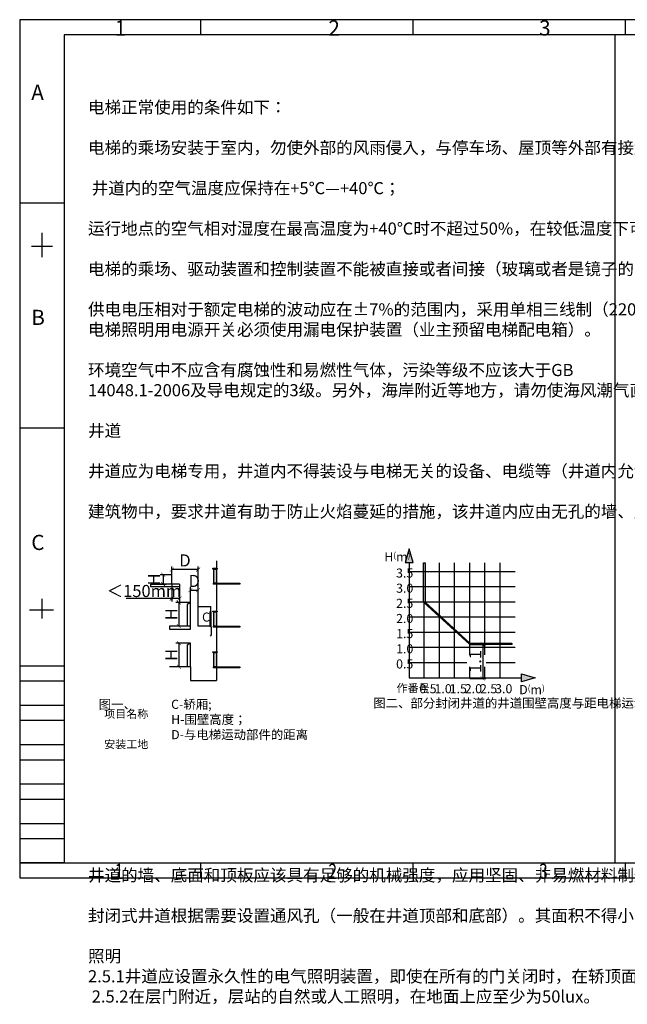
# Model space of a CAD drawing. Units: millimetres. Extents: x 0 to 311748, y -2907 to 8537.
# Drawn here: x 24978 to 30991, y -1227 to 8519 of the extents above; entities that cross this region are included whole.
import ezdxf

# ---------------------------------------------------------------- set-up
doc = ezdxf.new("R2010")
doc.units = ezdxf.units.MM
doc.header["$PDMODE"] = 1
doc.styles.get("Standard").update_dxf_attribs({"font": 'gbenor.shx', "width": 0.75, "height": 120, "bigfont": 'gbcbig.shx'})
doc.dimstyles.get("Standard").update_dxf_attribs({"dimtxt": 120, "dimasz": 40, "dimexe": 30, "dimexo": 0, "dimgap": 15, "dimtad": 1, "dimdsep": 46, "dimtxsty": 'Standard', "dimblk": 'ARCHTICK', "dimcen": 0, "dimclrd": 3, "dimclre": 3, "dimclrt": 2, "dimadec": 0, "dimazin": 0, "dimtfac": 1, "dimtmove": 0, "dimatfit": 3, "dimfxl": 0, "dimtolj": 1, "dimtzin": 0, "dimarcsym": 0})

# ---------------------------------------------------------------- blocks, each defined once
blk = doc.blocks.new('_ArchTick')
at = {"color": 0, "linetype": 'ByBlock', "const_width": 0.15}
blk.add_lwpolyline([(-0.5, -0.5), (0.5, 0.5)], dxfattribs=at)
blk = doc.blocks.new('*D316')
at = {"color": 3, "lineweight": -2, "transparency": 16777216}
for p, q in [((26483.7, 3024.8), (26483.7, 3105.4)), ((26743.2, 3075.4), (26483.7, 3075.4)), ((26743.2, 2711.8), (26743.2, 3105.4))]:
    blk.add_line(p, q, dxfattribs=at)
at = {"layer": 'Defpoints', "color": 0, "transparency": 16777216}
for p in [(26483.7, 3075.4), (26483.7, 3024.8), (26743.2, 2711.8)]:
    blk.add_point(p, dxfattribs=at)
at = {"color": 3, "lineweight": -2, "transparency": 16777216, "xscale": 40, "yscale": 40, "zscale": 40, "rotation": 180}
blk.add_blockref('_ArchTick', (26483.7, 3075.4), dxfattribs=at)
at = {"color": 3, "lineweight": -2, "transparency": 16777216, "xscale": 40, "yscale": 40, "zscale": 40}
blk.add_blockref('_ArchTick', (26743.2, 3075.4), dxfattribs=at)
at = {"color": 2, "transparency": 16777216, "insert": (26613.5, 3150.8), "char_height": 120, "attachment_point": 5}
blk.add_mtext('D', dxfattribs=at)
blk = doc.blocks.new('*D317')
at = {"color": 3, "lineweight": -2, "transparency": 16777216}
for p, q in [((26483.7, 3024.8), (26367.8, 3024.8)), ((26397.8, 3024.8), (26397.8, 2930.8)), ((26276.7, 2930.8), (26427.8, 2930.8))]:
    blk.add_line(p, q, dxfattribs=at)
at = {"layer": 'Defpoints', "color": 0, "transparency": 16777216}
for p in [(26483.7, 3024.8), (26276.7, 2930.8), (26397.8, 2930.8)]:
    blk.add_point(p, dxfattribs=at)
at = {"color": 3, "lineweight": -2, "transparency": 16777216, "xscale": 40, "yscale": 40, "zscale": 40}
for p, rotation in [((26397.8, 3024.8), 90), ((26397.8, 2930.8), 270)]:
    blk.add_blockref('_ArchTick', p, dxfattribs=dict(at, rotation=rotation))
at = {"color": 2, "transparency": 16777216, "insert": (26322.8, 2977.8), "char_height": 120, "attachment_point": 5, "rotation": 90}
blk.add_mtext('H', dxfattribs=at)
blk = doc.blocks.new('*D318')
at = {"color": 3, "lineweight": -2, "transparency": 16777216}
for p, q in [((26483.7, 2930.8), (26483.7, 2759)), ((26560.9, 2903.6), (26560.9, 2759)), ((26483.7, 2789), (26030.1, 2789)), ((26560.9, 2789), (26483.7, 2789))]:
    blk.add_line(p, q, dxfattribs=at)
at = {"layer": 'Defpoints', "color": 0, "transparency": 16777216}
for p in [(26483.7, 2930.8), (26560.9, 2903.6), (26560.9, 2789)]:
    blk.add_point(p, dxfattribs=at)
at = {"color": 3, "lineweight": -2, "transparency": 16777216, "xscale": 40, "yscale": 40, "zscale": 40, "rotation": 180}
blk.add_blockref('_ArchTick', (26483.7, 2789), dxfattribs=at)
at = {"color": 3, "lineweight": -2, "transparency": 16777216, "xscale": 40, "yscale": 40, "zscale": 40}
blk.add_blockref('_ArchTick', (26560.9, 2789), dxfattribs=at)
at = {"color": 2, "transparency": 16777216, "insert": (26207.3, 2864), "char_height": 120, "attachment_point": 5}
blk.add_mtext('\\A1;＜150mm', dxfattribs=at)
blk = doc.blocks.new('*D319')
at = {"color": 3, "lineweight": -2, "transparency": 16777216}
for p, q in [((26667.5, 2750.5), (26522.9, 2750.5)), ((26552.9, 2750.5), (26552.9, 2516.7)), ((26635.6, 2516.7), (26522.9, 2516.7))]:
    blk.add_line(p, q, dxfattribs=at)
at = {"layer": 'Defpoints', "color": 0, "transparency": 16777216}
for p in [(26667.5, 2750.5), (26552.9, 2516.7), (26635.6, 2516.7)]:
    blk.add_point(p, dxfattribs=at)
at = {"color": 3, "lineweight": -2, "transparency": 16777216, "xscale": 40, "yscale": 40, "zscale": 40}
for p, rotation in [((26552.9, 2750.5), 90), ((26552.9, 2516.7), 270)]:
    blk.add_blockref('_ArchTick', p, dxfattribs=dict(at, rotation=rotation))
at = {"color": 2, "transparency": 16777216, "insert": (26477.9, 2633.6), "char_height": 120, "attachment_point": 5, "rotation": 90}
blk.add_mtext('\\A1;H', dxfattribs=at)
blk = doc.blocks.new('*D320')
at = {"color": 3, "lineweight": -2, "transparency": 16777216}
for p, q in [((26667.5, 2347.5), (26523.8, 2347.5)), ((26553.8, 2347.5), (26553.8, 2113.7)), ((26635.6, 2113.7), (26523.8, 2113.7))]:
    blk.add_line(p, q, dxfattribs=at)
at = {"layer": 'Defpoints', "color": 0, "transparency": 16777216}
for p in [(26667.5, 2347.5), (26553.8, 2113.7), (26635.6, 2113.7)]:
    blk.add_point(p, dxfattribs=at)
at = {"color": 3, "lineweight": -2, "transparency": 16777216, "xscale": 40, "yscale": 40, "zscale": 40}
for p, rotation in [((26553.8, 2347.5), 90), ((26553.8, 2113.7), 270)]:
    blk.add_blockref('_ArchTick', p, dxfattribs=dict(at, rotation=rotation))
at = {"color": 2, "transparency": 16777216, "insert": (26478.8, 2230.6), "char_height": 120, "attachment_point": 5, "rotation": 90}
blk.add_mtext('\\A1;H', dxfattribs=at)
blk = doc.blocks.new('*D321')
at = {"color": 3, "lineweight": -2, "transparency": 16777216}
for p, q in [((26667.5, 2750.5), (26667.5, 2902.3)), ((26667.5, 2872.3), (26743.2, 2872.3)), ((26743.2, 2711.8), (26743.2, 2902.3))]:
    blk.add_line(p, q, dxfattribs=at)
at = {"layer": 'Defpoints', "color": 0, "transparency": 16777216}
for p in [(26743.2, 2872.3), (26667.5, 2750.5), (26743.2, 2711.8)]:
    blk.add_point(p, dxfattribs=at)
at = {"color": 3, "lineweight": -2, "transparency": 16777216, "xscale": 40, "yscale": 40, "zscale": 40, "rotation": 180}
blk.add_blockref('_ArchTick', (26667.5, 2872.3), dxfattribs=at)
at = {"color": 3, "lineweight": -2, "transparency": 16777216, "xscale": 40, "yscale": 40, "zscale": 40}
blk.add_blockref('_ArchTick', (26743.2, 2872.3), dxfattribs=at)
at = {"color": 2, "transparency": 16777216, "insert": (26705.3, 2947.7), "char_height": 120, "attachment_point": 5}
blk.add_mtext('D', dxfattribs=at)
blk = doc.blocks.new('*D315')
at = {"color": 3, "lineweight": -2, "transparency": 16777216}
for p, q in [((29431.9, 2335.2), (29589.9, 2335.2)), ((29559.9, 2335.2), (29559.9, 1996.9)), ((29431.9, 1996.9), (29589.9, 1996.9))]:
    blk.add_line(p, q, dxfattribs=at)
at = {"layer": 'Defpoints', "color": 0, "transparency": 16777216}
for p in [(29431.9, 2335.2), (29431.9, 1996.9), (29559.9, 1996.9)]:
    blk.add_point(p, dxfattribs=at)
at = {"color": 3, "lineweight": -2, "transparency": 16777216, "xscale": 40, "yscale": 40, "zscale": 40}
for p, rotation in [((29559.9, 2335.2), 90), ((29559.9, 1996.9), 270)]:
    blk.add_blockref('_ArchTick', p, dxfattribs=dict(at, rotation=rotation))
at = {"color": 2, "transparency": 16777216, "insert": (29484.9, 2166), "char_height": 120, "attachment_point": 5, "rotation": 90}
blk.add_mtext('\\A1;1.1', dxfattribs=at)

msp = doc.modelspace()

# ---------------------------------------------------------------- hatches: boundary and pattern name
h = msp.add_hatch(color=256)
h.dxf.hatch_style = 1
h.paths.add_polyline_path([(28793.071, 3145.788), (28870.495, 3146), (28831.947, 3280.405)])
h = msp.add_hatch(color=256)
h.dxf.hatch_style = 1
h.paths.add_polyline_path([(29848.892, 2335.171), (29431.947, 2335.171), (28974.447, 2753.736), (28974.447, 3141.699), (28989.447, 3141.699), (28989.447, 2753.736), (29431.947, 2348.894), (29848.892, 2348.894)])
h = msp.add_hatch(color=256)
h.dxf.hatch_style = 1
h.paths.add_polyline_path([(26900.249, 3079.776), (26924.331, 3079.776), (26924.331, 2940.067), (26900.249, 2940.067)])
h = msp.add_hatch(color=256)
h.dxf.hatch_style = 1
h.paths.add_polyline_path([(26858.241, 2656.418), (26858.241, 2516.708), (26871.507, 2516.708), (26871.507, 2656.418)])
h = msp.add_hatch(color=256)
h.dxf.hatch_style = 1
h.paths.add_polyline_path([(26900.249, 2656.418), (26924.331, 2656.418), (26924.331, 2516.708), (26900.249, 2516.708)])
h = msp.add_hatch(color=256)
h.dxf.hatch_style = 1
h.paths.add_polyline_path([(26900.249, 2253.394), (26924.331, 2253.394), (26924.331, 2113.684), (26900.249, 2113.684)])
h = msp.add_hatch(color=256)
h.dxf.hatch_style = 1
h.paths.add_polyline_path([(29943.994, 2042.613), (30078.61, 2003.736), (29943.994, 1964.86), (29943.994, 2003.736)])

# ---------------------------------------------------------------- linework, layer by layer
for p, q in [((36466.427, 8519.059), (24977.995, 8519.059)), ((24977.995, 8519.059), (24977.995, 23.651)), ((26924.331, 3161.613), (26924.331, 2656.418)), ((28831.947, 3145.788), (28831.947, 2003.736)), ((29131.947, 2003.736), (29131.947, 3141.699)), ((29281.947, 2003.736), (29281.947, 3141.699)), ((29431.947, 2232.546), (29431.947, 3141.699)), ((29581.947, 2232.546), (29581.947, 3141.699)), ((29731.947, 2003.736), (29731.947, 3141.699)), ((26890.135, 3089.079), (26932.018, 3089.079)), ((26890.135, 3079.776), (26890.135, 3089.079)), ((26932.018, 3079.776), (26890.135, 3079.776)), ((26932.018, 3089.079), (26932.018, 3079.776)), ((29881.947, 3053.736), (28831.947, 3053.736)), ((26560.887, 2930.764), (26276.694, 2930.764)), ((26276.694, 2903.56), (26276.694, 2930.764)), ((26560.887, 2930.764), (26560.887, 2903.56)), ((26894.07, 2940.067), (27156.031, 2940.067)), ((26894.07, 2940.067), (26894.07, 2930.764)), ((27156.031, 2930.764), (26894.07, 2930.764)), ((27156.031, 2940.067), (27156.031, 2930.764)), ((26560.887, 2903.56), (26276.694, 2903.56)), ((29881.947, 2903.736), (28831.947, 2903.736)), ((26667.47, 2750.542), (26635.602, 2729.329)), ((26635.602, 2729.329), (26635.602, 2516.708)), ((26667.47, 2516.708), (26667.47, 2750.542)), ((29881.947, 2753.736), (28831.947, 2753.736)), ((28981.947, 2003.736), (28981.947, 2746.875)), ((26743.208, 2516.708), (26743.208, 2711.81)), ((26743.208, 2711.81), (26869.608, 2711.81)), ((26869.608, 2656.418), (26869.608, 2711.81)), ((26890.135, 2665.72), (26932.018, 2665.72)), ((26890.135, 2656.418), (26890.135, 2665.72)), ((26900.249, 2656.418), (26890.135, 2656.418)), ((26932.018, 2656.418), (26924.331, 2656.418)), ((26932.018, 2665.72), (26932.018, 2656.418)), ((29881.947, 2603.736), (28831.947, 2603.736)), ((26667.47, 2516.708), (26462.037, 2516.708)), ((26462.037, 2516.708), (26462.037, 2486.662)), ((26462.037, 2486.662), (26667.47, 2486.662)), ((26667.47, 2486.662), (26667.47, 2516.708)), ((26858.241, 2516.708), (26743.208, 2516.708)), ((26894.07, 2516.708), (26900.249, 2516.708)), ((26894.07, 2516.708), (26894.07, 2507.406)), ((27156.031, 2507.406), (26894.07, 2507.406)), ((26924.331, 2516.708), (26924.331, 2253.394)), ((26924.331, 2516.708), (27156.031, 2516.708)), ((27156.031, 2516.708), (27156.031, 2507.406)), ((29881.947, 2453.736), (28831.947, 2453.736)), ((26667.47, 2347.518), (26635.602, 2326.305)), ((26667.47, 2113.684), (26667.47, 2347.518)), ((26635.602, 2326.305), (26635.602, 2113.684)), ((26890.135, 2262.696), (26932.018, 2262.696)), ((26890.135, 2253.394), (26890.135, 2262.696)), ((26900.249, 2253.394), (26890.135, 2253.394)), ((26932.018, 2253.394), (26924.331, 2253.394)), ((26932.018, 2262.696), (26932.018, 2253.394)), ((29881.947, 2303.736), (28831.947, 2303.736)), ((29402.831, 2153.736), (28831.947, 2153.736)), ((29881.947, 2153.736), (29595.742, 2153.736)), ((26667.47, 2113.684), (26462.037, 2113.684)), ((26667.47, 2113.684), (26667.47, 1977.243)), ((26894.07, 2113.684), (26900.249, 2113.684)), ((26894.07, 2113.684), (26894.07, 2104.382)), ((27156.031, 2104.382), (26894.07, 2104.382)), ((26900.249, 2113.684), (26924.331, 2113.684)), ((26924.331, 2113.684), (27156.031, 2113.684)), ((26924.331, 2113.684), (26924.331, 1977.243)), ((27156.031, 2113.684), (27156.031, 2104.382)), ((29431.947, 2003.736), (29431.947, 2111.852)), ((29581.947, 2003.736), (29581.947, 2111.852)), ((26667.47, 1977.243), (26924.331, 1977.243)), ((28831.947, 2003.736), (29943.994, 2003.736)), ((24977.995, 23.651), (36466.427, 23.651))]:
    msp.add_line(p, q)
at = {"color": 2}
for p, q in [((26768.518, 8519.059), (26768.518, 8369.059)), ((28868.518, 8519.059), (28868.518, 8369.059)), ((30968.518, 8519.059), (30968.518, 8369.059)), ((36316.427, 8369.059), (25418.518, 8369.059)), ((25418.518, 8369.059), (25418.518, 173.651)), ((30867.473, 8369.059), (30867.473, 173.651)), ((24977.995, 6706.151), (25418.518, 6706.151)), ((25199.354, 6168.517), (25199.354, 6410.133)), ((25096.021, 6278.651), (25304.146, 6278.651)), ((24977.995, 4478.651), (25418.518, 4478.651)), ((25199.354, 2591.26), (25199.354, 2785.895)), ((25075.88, 2678.651), (25310.86, 2678.651)), ((24977.995, 2123.651), (25418.518, 2123.651)), ((24977.995, 1973.651), (25418.518, 1973.651)), ((24977.995, 1733.651), (25418.518, 1733.651)), ((24977.995, 1583.651), (25418.518, 1583.651)), ((24977.995, 1343.651), (25418.518, 1343.651)), ((24977.995, 1193.651), (25418.518, 1193.651)), ((24977.995, 953.651), (25418.518, 953.651)), ((24977.995, 803.651), (25418.518, 803.651)), ((24977.995, 563.651), (25418.518, 563.651)), ((24977.995, 413.651), (25418.518, 413.651)), ((25418.518, 173.651), (24977.995, 173.651)), ((25418.518, 173.651), (36316.427, 173.651)), ((26768.518, 173.651), (26768.518, 23.651)), ((28868.518, 173.651), (28868.518, 23.651)), ((30968.518, 173.651), (30968.518, 23.651))]:
    msp.add_line(p, q, dxfattribs=at)
at = {"lineweight": -3}
for p, q in [((26483.714, 2930.764), (26483.714, 3024.754)), ((26873.102, 2507.406), (26873.102, 2519.44)), ((26873.102, 2507.406), (26873.102, 2429.669)), ((26873.102, 2429.669), (26863.072, 2416.86))]:
    msp.add_line(p, q, dxfattribs=at)
at = {"color": 3}
msp.add_line((24977.995, 173.651), (25727.995, 173.651), dxfattribs=at)
at = {"color": 7}
msp.add_line((24977.995, 173.651), (25727.926, 173.651), dxfattribs=at)
for points in [[(28793.071, 3145.788), (28870.495, 3146), (28831.947, 3280.405)], [(29848.892, 2335.171), (29431.947, 2335.171), (28974.447, 2753.736), (28974.447, 3141.699), (28989.447, 3141.699), (28989.447, 2753.736), (29431.947, 2348.894), (29848.892, 2348.894)], [(26900.249, 3079.776), (26924.331, 3079.776), (26924.331, 2940.067), (26900.249, 2940.067)], [(26858.241, 2656.418), (26858.241, 2516.708), (26871.507, 2516.708), (26871.507, 2656.418)], [(26900.249, 2656.418), (26924.331, 2656.418), (26924.331, 2516.708), (26900.249, 2516.708)], [(26900.249, 2253.394), (26924.331, 2253.394), (26924.331, 2113.684), (26900.249, 2113.684)]]:
    msp.add_lwpolyline(points, close=True)
at = {"lineweight": -3}
msp.add_lwpolyline([(29943.994, 2042.613), (30078.61, 2003.736), (29943.994, 1964.86), (29943.994, 2003.736)], close=True, dxfattribs=at)

# ---------------------------------------------------------------- texts
at = {"color": 2}
for s, p in [('1', (25918.041, 8362.352)), ('2', (28032.822, 8362.352)), ('3', (30118.041, 8362.352)), ('A', (25092.467, 7724.769)), ('B', (25092.467, 5497.269)), ('C', (25092.467, 3269.769))]:
    msp.add_text(s, height=150, dxfattribs=at).set_placement(p)
at = {"color": 2, "width": 0.75}
for s, p in [('1', (25918.041, 14.474)), ('2', (28032.822, 14.474)), ('3', (30118.041, 14.474))]:
    msp.add_text(s, height=150, dxfattribs=at).set_placement(p)
at = {"color": 2, "attachment_point": 1}
for s, width, gutter_width, heights, insert, char_height in [('\\pi2108.34058;{\\H2.00000x;家用电梯土建通则}\\P1 电梯正常使用的条件如下：\\P1.1  电梯的乘场安装于室内，勿使外部的风雨侵入，与停车场、屋顶等外部有接触的场合要安装前室；\\P1.2  井道内的空气温度应保持在+5℃—+40℃；\\P1.3 运行地点的空气相对湿度在最高温度为+40℃时不超过50%，在较低温度下可有50%，在较低温度下可有较高的相对湿度，最湿月的月平均最低温度不超过+25℃，该月的月平均最大相对湿度不超过90%。若可能在电气设备上产生凝露，应采取相应的措施；\\P1.4 电梯的乘场、驱动装置和控制装置不能被直接或者间接（玻璃或者是镜子的反射光）太阳光照射到，并且空调风等也不能直接吹到。\\P1.5 供电电压相对于额定电梯的波动应在{\\fHYSWLongFangSong|b0|i0|c134|p2;±}7%的范围内，采用单相三线制（220V）或者三相五线制（380V）并且整个系统需要用户提供独立的地线，用户负责将电源提供至电梯公司的电梯配电箱内。电梯用动力电源的开关不允许采用漏电保护装置（业主预留电梯配电箱）, 电梯照明用电源开关必须使用漏电保护装置（业主预留电梯配电箱）。\\P1.6 环境空气中不应含有腐蚀性和易燃性气体，污染等级不应该大于GB 14048.1-2006及导电规定的3级。另外，海岸附近等地方，请勿使海风潮气直接吹到乘场；\\P2 井道\\P2.1 井道应为电梯专用，井道内不得装设与电梯无关的设备、电缆等（井道内允许装设采暖设备，但不能用热水或蒸汽作为热源。采暖设备的控制与调节装置应该装在井道外面）。如果用户想在电梯上安装视频和音频等外挂电缆，请于维保服务中心或具有电梯维保资质的公司联系安装。如果用户没有请有相关资质的人员安装或者自行安装视频、音频等外挂电缆，可能会对现有电梯电缆造成损坏，甚至产生安全风险。\\P2.2 建筑物中，要求井道有助于防止火焰蔓延的措施，该井道内应由无孔的墙、底板和井道完全封闭起来。只是允许有下述开口：a、层门开口；b、火灾情况下，排除气体与盐雾的排气孔；c、通风孔。除必要的开口外井道应当完全封闭；当建筑物中不要求井道在火灾情况具有防止火焰蔓延的功能时，允许采用部分封闭井道，但在人员可正常接近电梯处应当设置足够高度且无孔的围壁，以防止人员遭受电梯运动部件的直接伤害，或者用手持物体触及井道中的电梯设备。围壁高度应符合下图一和图二要求。当围壁与电梯运动部件的水平距离为最小允许值0.5m时，围壁高度不应小于2.5m；若水平距离大于0.5m时，围壁高度可随距离的增加而减少；当距离等于2m时，高度可减至最小值1.1m。\\P\\P\\P\\P\\P\\P\\P\\P\\P\\P\\P\\P\\P\\P\\P\\P\\P2.3 井道的墙、底面和顶板应该具有足够的机械强度，应用坚固、非易燃材料制造，而这种材料本身不应助长灰尘产生。井道内壁、钢结构所使用涂料、粘合剂、砂浆等尽可能使用甲醛散发量少的材料。\\P2.4 封闭式井道根据需要设置通风孔（一般在井道顶部和底部）。其面积不得小于井道水平面积的1%，通风孔需设置防护网。\\P2.5 照明\\P   2.5.1井道应设置永久性的电气照明装置，即使在所有的门关闭时，在轿顶面以上和底坑面以上1m处的照度均大于50lux。\\P   2.5.2在层门附近，层站的自然或人工照明，在地面上应至少为50lux。', 5165.43116, 1625.703, [8138.265], (25654.018, 8311.915), 120), ('H{\\H0.66667x;(}m{\\H0.66667x;)}', 13.67046, 1, [0], (28585.879, 3246.941), 90), ('3.5', 13.67046, 1, [0], (28702.69, 3086.625), 90), ('3.0', 13.67046, 1, [0], (28702.69, 2936.625), 90), ('2.5', 13.67046, 1, [0], (28702.69, 2786.625), 90), ('C', 13.67046, 1, [0], (26782.507, 2650.944), 90), ('2.0', 13.67046, 1, [0], (28702.69, 2636.625), 90), ('1.5', 13.67046, 1, [0], (28702.69, 2486.625), 90), ('1.0', 13.67046, 1, [0], (28702.69, 2336.625), 90), ('0.5', 13.67046, 1, [0], (28702.69, 2186.625), 90), ('0.5', 13.67046, 1, [0], (28932.725, 1941.504), 90), ('1.0', 13.67046, 1, [0], (29082.725, 1941.504), 90), ('1.5', 13.67046, 1, [0], (29232.725, 1941.504), 90), ('2.0', 13.67046, 1, [0], (29382.725, 1941.504), 90), ('2.5', 13.67046, 1, [0], (29532.725, 1941.504), 90), ('3.0', 13.67046, 1, [0], (29682.725, 1941.504), 90), ('D{\\H0.66667x;(}m{\\H0.66667x;)}', 13.67046, 1, [0], (29920.477, 1932.126), 90)]:
    msp.add_mtext_dynamic_manual_height_columns(s, width=width, gutter_width=gutter_width, heights=heights, dxfattribs=dict(at, insert=insert, char_height=char_height))
at = {"color": 2, "linetype": 'ByBlock', "width": 284.98492, "attachment_point": 4}
for s, insert, char_height in [('\\pi82.80496;作番号', (22083.426, 1903.004), 80), ('\\pi62.18197;{\\H1.33330x;项目名称}', (22083.426, 1647.011), 60), ('\\pi62.18197;{\\H1.33330x;安装工地}', (22083.426, 1347.011), 60)]:
    msp.add_mtext(s, dxfattribs=dict(at, insert=insert, char_height=char_height))
at = {"color": 2}
note = msp.add_mtext_dynamic_manual_height_columns('图一、 C-轿厢;   H-围壁高', width=715.0001, gutter_width=1, heights=[153.656, 0], dxfattribs=dict(at, insert=(25760.518, 1787.077), char_height=90, attachment_point=1))
for column, words in zip(note.columns.linked_columns, ['度；  D-与电梯运动部件的距离']):
    column.text = words
note = msp.add_mtext_dynamic_manual_height_columns('图二、部分封闭井道的井道围壁', width=702.48252, gutter_width=1, heights=[153.656, 0], dxfattribs=dict(at, insert=(28476.733, 1799.169), char_height=90, attachment_point=1))
for column, words in zip(note.columns.linked_columns, ['高度与距电梯运动部件距离的关系图']):
    column.text = words

# ---------------------------------------------------------------- dimensions: what is measured, and where the dimension line sits
dim = msp.add_linear_dim(base=(26483.714, 3075.407), p1=(26743.208, 2711.81), p2=(26483.714, 3024.754), text='D', dimstyle='Standard', override={"dimtol": 0, "dimlim": 0, "dimtp": 0.1, "dimtm": 0.1, "dimtfac": 0.71, "dimtdec": 2, "dimtolj": 0, "dimtzin": 8})
dim.commit()
dim.dimension.update_dxf_attribs({"geometry": '*D316', "text_midpoint": (26613.461, 3150.754)})
dim = msp.add_linear_dim(base=(26397.838, 2930.764), p1=(26483.714, 3024.754), p2=(26276.694, 2930.764), angle=90, text='H', dimstyle='Standard', override={"dimtol": 0, "dimlim": 0, "dimtp": 0.1, "dimtm": 0.1, "dimtfac": 0.71, "dimtdec": 2, "dimtolj": 0, "dimtzin": 8})
dim.commit()
dim.dimension.update_dxf_attribs({"geometry": '*D317', "text_midpoint": (26397.838, 2977.759), "dimtype": 160})
dim = msp.add_linear_dim(base=(26743.208, 2872.347), p1=(26667.47, 2750.542), p2=(26743.208, 2711.81), text='D', dimstyle='Standard', override={"dimtol": 0, "dimlim": 0, "dimtp": 0.1, "dimtm": 0.1, "dimtfac": 0.71, "dimtdec": 2, "dimtolj": 0, "dimtzin": 8})
dim.commit()
dim.dimension.update_dxf_attribs({"geometry": '*D321', "text_midpoint": (26705.339, 2872.347), "dimtype": 160})
dim = msp.add_linear_dim(base=(26560.887, 2789), p1=(26483.714, 2930.764), p2=(26560.887, 2903.56), text='＜150mm', dimstyle='Standard')
dim.commit()
dim.dimension.update_dxf_attribs({"geometry": '*D318', "text_midpoint": (26207.343, 2789), "dimtype": 160})
for base, p1, p2, picture, middle in [((26552.926, 2516.708), (26667.47, 2750.542), (26635.602, 2516.708), '*D319', (26477.926, 2633.625)), ((26553.755, 2113.684), (26667.47, 2347.518), (26635.602, 2113.684), '*D320', (26478.755, 2230.601))]:
    dim = msp.add_linear_dim(base=base, p1=p1, p2=p2, angle=90, text='H', dimstyle='Standard')
    dim.commit()
    dim.dimension.update_dxf_attribs({"geometry": picture, "text_midpoint": middle})
dim = msp.add_linear_dim(base=(29559.885, 1996.875), p1=(29431.947, 2335.171), p2=(29431.947, 1996.875), angle=90, text='1.1', dimstyle='Standard')
dim.commit()
dim.dimension.update_dxf_attribs({"geometry": '*D315', "text_midpoint": (29559.885, 2166.023), "dimtype": 160})

doc.saveas('drawing.dxf')
